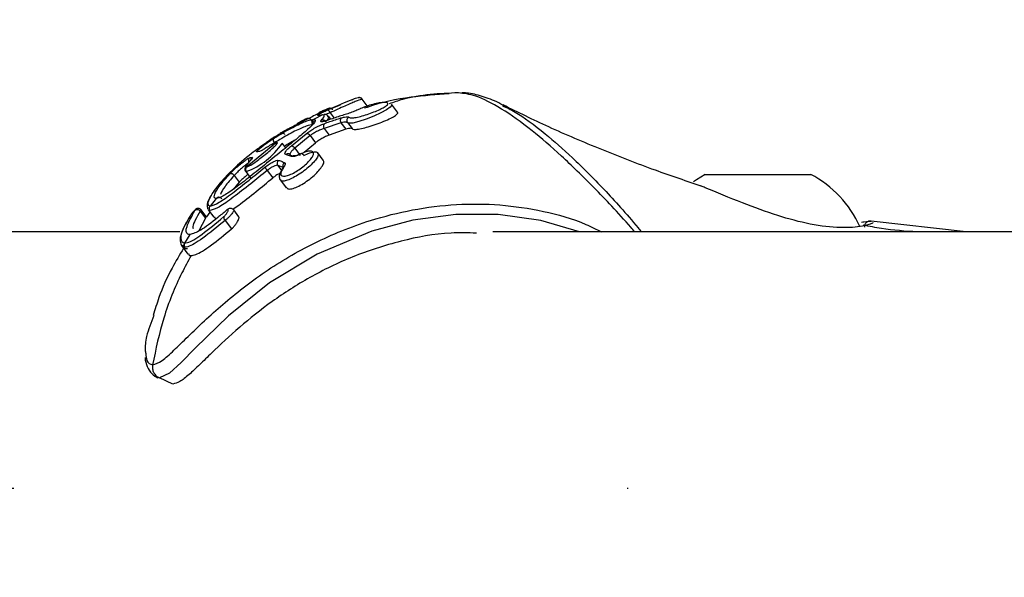
# Model space of a CAD drawing. Units: millimetres. Extents: x 930 to 23356, y 936 to 15394.
# Drawn here: x 3042 to 3123, y 12394 to 12440 of the extents above; entities that cross this region are included whole.
import ezdxf

# ---------------------------------------------------------------- set-up
doc = ezdxf.new("R2010")
doc.units = ezdxf.units.MM
doc.linetypes.add('ACAD_ISO03W100', pattern=[30, 12, -18])
doc.linetypes.add('ČERCHOVANÁ', pattern=[25.4, 12.7, -6.35, 0, -6.35])
for name, color, linetype in [('HERNI_PRVEK', 4, 'Continuous'), ('OSA', 7, 'ČERCHOVANÁ'), ('PADOVA_ZONA', 1, 'ACAD_ISO03W100'), ('ZALOZENI', 6, 'Continuous')]:
    doc.layers.add(name, color=color, linetype=linetype)
doc.layers.add('KOTY', color=7, linetype='Continuous', lineweight=13)
doc.styles.add('arial', font='arial.ttf')
doc.dimstyles.new('KOTY_50', dxfattribs={"dimtxt": 125, "dimasz": 50, "dimexe": 50, "dimexo": 50, "dimgap": 30, "dimtad": 1, "dimdec": 0, "dimrnd": 10, "dimdsep": 46, "dimtxsty": 'arial', "dimblk": 'ARCHTICK', "dimcen": -1.5, "dimclrt": 2, "dimadec": 0, "dimazin": 0, "dimtfac": 0.63, "dimtdec": 0, "dimtix": 1, "dimtmove": 2, "dimatfit": 3, "dimldrblk": 'KOTA', "dimfxl": 400, "dimfxlon": 1, "dimtfill": 1, "dimtolj": 1, "dimtzin": 0, "dimarcsym": 0})

# ---------------------------------------------------------------- blocks, each defined once
blk = doc.blocks.new('_ArchTick')
at = {"color": 0, "linetype": 'ByBlock', "const_width": 0.15}
blk.add_lwpolyline([(-0.5, -0.5), (0.5, 0.5)], dxfattribs=at)
blk = doc.blocks.new('*D24')
at = {"layer": 'Defpoints', "color": 0, "transparency": 16777216}
for p in [(2961.459, 12400.907), (2956.21, 12394.668), (4154.953, 11396.95)]:
    blk.add_point(p, dxfattribs=at)
at = {"layer": 'KOTY', "color": 0, "lineweight": -2, "transparency": 16777216}
for p, q in [((2956.21, 12394.668), (2924.024, 12356.405)), ((4149.705, 11390.71), (2956.21, 12394.668)), ((4149.705, 11390.71), (4117.518, 11352.447))]:
    blk.add_line(p, q, dxfattribs=at)
at = {"layer": 'KOTY', "color": 0, "lineweight": -2, "transparency": 16777216, "xscale": 50, "yscale": 50, "zscale": 50}
for p, rotation in [((2956.21, 12394.668), 139.9297224568718), ((4149.705, 11390.71), 319.9297224568718)]:
    blk.add_blockref('_ArchTick', p, dxfattribs=dict(at, rotation=rotation))
at = {"layer": 'KOTY', "color": 2, "transparency": 16777216, "insert": (3613.353, 11964.486), "char_height": 125, "attachment_point": 5, "rotation": 319.92972, "style": 'arial', "bg_fill": 3, "box_fill_scale": 1.1, "bg_fill_color": 256, "bg_fill_true_color": 13158600, "bg_fill_transparency": 0}
blk.add_mtext('\\A1;1560', dxfattribs=at)
blk = doc.blocks.new('KOTA')
for p, q in [((-75, -75), (75, 75)), ((0, 75), (0, -75)), ((-75, 0), (75, 0))]:
    blk.add_line(p, q)
blk = doc.blocks.new('*D25')
at = {"layer": 'Defpoints', "color": 0, "transparency": 16777216}
for p in [(2961.459, 12870.555), (2961.459, 12400.903), (4157.704, 12400.903)]:
    blk.add_point(p, dxfattribs=at)
at = {"layer": 'KOTY', "color": 0, "lineweight": -2, "transparency": 16777216}
for p, q in [((2961.459, 12470.555), (2961.459, 12920.555)), ((4157.704, 12470.555), (4157.704, 12920.555)), ((4157.704, 12870.555), (2961.459, 12870.555))]:
    blk.add_line(p, q, dxfattribs=at)
at = {"layer": 'KOTY', "color": 0, "lineweight": -2, "transparency": 16777216, "xscale": 50, "yscale": 50, "zscale": 50, "rotation": 180}
blk.add_blockref('_ArchTick', (2961.459, 12870.555), dxfattribs=at)
at = {"layer": 'KOTY', "color": 0, "lineweight": -2, "transparency": 16777216, "xscale": 50, "yscale": 50, "zscale": 50}
blk.add_blockref('_ArchTick', (4157.704, 12870.555), dxfattribs=at)
at = {"layer": 'KOTY', "color": 2, "transparency": 16777216, "insert": (3755.384, 12964.376), "char_height": 125, "attachment_point": 5, "style": 'arial', "bg_fill": 3, "box_fill_scale": 1.1, "bg_fill_color": 256, "bg_fill_true_color": 13158600, "bg_fill_transparency": 0}
blk.add_mtext('\\A1;1200', dxfattribs=at)
blk = doc.blocks.new('*D28')
at = {"layer": 'Defpoints', "color": 0, "transparency": 16777216}
for p in [(4157.704, 12400.903), (4157.704, 12400.903), (2461.459, 11394.086)]:
    blk.add_point(p, dxfattribs=at)
at = {"layer": 'KOTY', "color": 0, "lineweight": -2, "transparency": 16777216}
for p, q in [((4157.704, 12400.903), (4132.183, 12443.9)), ((2461.459, 11394.086), (4157.704, 12400.903)), ((2461.459, 11394.086), (2435.938, 11437.082))]:
    blk.add_line(p, q, dxfattribs=at)
at = {"layer": 'KOTY', "color": 0, "lineweight": -2, "transparency": 16777216, "xscale": 50, "yscale": 50, "zscale": 50}
for p, rotation in [((4157.704, 12400.903), 30.6915348273162), ((2461.459, 11394.086), 210.6915348273162)]:
    blk.add_blockref('_ArchTick', p, dxfattribs=dict(at, rotation=rotation))
at = {"layer": 'KOTY', "color": 2, "transparency": 16777216, "insert": (3261.693, 11978.174), "char_height": 125, "attachment_point": 5, "rotation": 30.69153, "style": 'arial', "bg_fill": 3, "box_fill_scale": 1.1, "bg_fill_color": 256, "bg_fill_true_color": 13158600, "bg_fill_transparency": 0}
blk.add_mtext('\\A1;1970', dxfattribs=at)
blk = doc.blocks.new('*D31')
at = {"layer": 'Defpoints', "color": 0, "transparency": 16777216}
for p in [(4066.459, 13592.902), (4066.459, 13592.902), (2961.459, 12400.907)]:
    blk.add_point(p, dxfattribs=at)
at = {"layer": 'KOTY', "color": 0, "lineweight": -2, "transparency": 16777216}
for p, q in [((4066.459, 13592.902), (4029.791, 13626.894)), ((2961.459, 12400.907), (4066.459, 13592.902)), ((2961.459, 12400.907), (2998.127, 12366.915))]:
    blk.add_line(p, q, dxfattribs=at)
at = {"layer": 'KOTY', "color": 0, "lineweight": -2, "transparency": 16777216, "xscale": 50, "yscale": 50, "zscale": 50}
for p, rotation in [((4066.459, 13592.902), 47.16894918949817), ((2961.459, 12400.907), 227.1689491894982)]:
    blk.add_blockref('_ArchTick', p, dxfattribs=dict(at, rotation=rotation))
at = {"layer": 'KOTY', "color": 2, "transparency": 16777216, "insert": (3619.681, 13265.538), "char_height": 125, "attachment_point": 5, "rotation": 47.16895, "style": 'arial', "bg_fill": 3, "box_fill_scale": 1.1, "bg_fill_color": 256, "bg_fill_true_color": 13158600, "bg_fill_transparency": 0}
blk.add_mtext('\\A1;1630', dxfattribs=at)
blk = doc.blocks.new('*D34')
at = {"layer": 'Defpoints', "color": 0, "linetype": 'ACAD_ISO03W100', "ltscale": 3, "transparency": 16777216}
for p in [(8089.659, 15092.902), (8089.659, 15092.902), (961.459, 9254.8)]:
    blk.add_point(p, dxfattribs=at)
at = {"layer": 'KOTY', "color": 0, "linetype": 'ACAD_ISO03W100', "lineweight": -2, "ltscale": 3, "transparency": 16777216}
for p, q in [((8089.659, 15092.902), (8057.978, 15131.584)), ((8089.659, 15092.902), (7909.673, 14945.491)), ((961.459, 9254.8), (7574.788, 14671.215)), ((961.459, 9254.8), (929.778, 9293.482))]:
    blk.add_line(p, q, dxfattribs=at)
at = {"layer": 'KOTY', "color": 0, "linetype": 'ACAD_ISO03W100', "lineweight": -2, "ltscale": 3, "transparency": 16777216, "xscale": 50, "yscale": 50, "zscale": 50}
for p, rotation in [((8089.659, 15092.902), 39.317988106823), ((961.459, 9254.8), 219.317988106823)]:
    blk.add_blockref('_ArchTick', p, dxfattribs=dict(at, rotation=rotation))
at = {"layer": 'KOTY', "color": 2, "linetype": 'ACAD_ISO03W100', "ltscale": 3, "transparency": 16777216, "insert": (7752.868, 14795.365), "char_height": 125, "attachment_point": 5, "rotation": 39.31799, "style": 'arial', "bg_fill": 3, "box_fill_scale": 1.1, "bg_fill_color": 256, "bg_fill_true_color": 13158600, "bg_fill_transparency": 0}
blk.add_mtext('\\A1;9210', dxfattribs=at)
blk = doc.blocks.new('*D36')
at = {"layer": 'Defpoints', "color": 0, "transparency": 16777216}
for p in [(4157.608, 12400.903), (4157.638, 12400.873), (961.459, 9254.8)]:
    blk.add_point(p, dxfattribs=at)
at = {"layer": 'KOTY', "color": 0, "lineweight": -2, "transparency": 16777216}
for p, q in [((961.488, 9254.77), (4157.638, 12400.873)), ((4157.638, 12400.873), (4192.713, 12365.24)), ((961.488, 9254.77), (996.564, 9219.137))]:
    blk.add_line(p, q, dxfattribs=at)
at = {"layer": 'KOTY', "color": 0, "lineweight": -2, "transparency": 16777216, "xscale": 50, "yscale": 50, "zscale": 50}
for p, rotation in [((4157.638, 12400.873), 44.54789447896218), ((961.488, 9254.77), 224.5478944789621)]:
    blk.add_blockref('_ArchTick', p, dxfattribs=dict(at, rotation=rotation))
at = {"layer": 'KOTY', "color": 2, "transparency": 16777216, "insert": (1888.95, 10331.062), "char_height": 125, "attachment_point": 5, "rotation": 44.54789, "style": 'arial', "bg_fill": 3, "box_fill_scale": 1.1, "bg_fill_color": 256, "bg_fill_true_color": 13158600, "bg_fill_transparency": 0}
blk.add_mtext('\\A1;4480', dxfattribs=at)

msp = doc.modelspace()

# ---------------------------------------------------------------- dimensions: what is measured, and where the dimension line sits
at = {"layer": 'KOTY', "linetype": 'ACAD_ISO03W100', "ltscale": 3}
dim = msp.add_linear_dim(base=(8089.659, 15092.902), p1=(961.459, 9254.8), p2=(8089.659, 15092.902), angle=39.31799, dimstyle='KOTY_50', dxfattribs=at)
dim.commit()
dim.dimension.update_dxf_attribs({"geometry": '*D34', "text_midpoint": (7752.868, 14795.365), "dimtype": 161})

# ---------------------------------------------------------------- next in the draw order: linework, layer by layer
at = {"layer": 'HERNI_PRVEK'}
for p, q in [((3070.722, 12432.448), (3070.217, 12433.114)), ((3067.338, 12432.21), (3068.383, 12432.668)), ((3068.406, 12432.61), (3067.559, 12432.279)), ((3073.154, 12432.016), (3072.656, 12432.673)), ((3066.207, 12431.107), (3065.99, 12431.394)), ((3066.932, 12431.809), (3066.232, 12431.449)), ((3066.232, 12431.449), (3066.33, 12431.429)), ((3066.932, 12431.809), (3066.626, 12431.76)), ((3067.619, 12431.437), (3067.431, 12431.684)), ((3067.557, 12431.965), (3067.888, 12431.529)), ((3066.301, 12431.315), (3066.111, 12431.234)), ((3068.463, 12431.148), (3067.072, 12430.676)), ((3067.072, 12430.676), (3067.487, 12430.129)), ((3068.872, 12430.608), (3067.487, 12430.129)), ((3068.463, 12431.148), (3068.872, 12430.608)), ((3069.001, 12431.156), (3069.379, 12430.659)), ((3063.581, 12430.284), (3062.631, 12429.751)), ((3064.351, 12429.233), (3065.593, 12430.244)), ((3065.917, 12430.086), (3064.63, 12429.033)), ((3065.917, 12430.086), (3066.365, 12429.494)), ((3063.157, 12429.535), (3060.657, 12427.505)), ((3062.955, 12429.487), (3062.838, 12429.411)), ((3063.891, 12429.077), (3063.603, 12429.458)), ((3064.63, 12429.033), (3065.081, 12428.438)), ((3065.407, 12428.706), (3066.365, 12429.494)), ((3064.287, 12428.47), (3064.471, 12428.406)), ((3067, 12428.06), (3066.547, 12428.657)), ((3063.707, 12427.454), (3063.226, 12427.62)), ((3063.226, 12427.62), (3063.54, 12427.205)), ((3059.615, 12426.778), (3060.036, 12426.224)), ((3060.574, 12427.116), (3061.008, 12426.543)), ((3060.621, 12427.098), (3060.596, 12427.132)), ((3062.359, 12427.197), (3062.822, 12426.585)), ((3098.637, 12426.874), (3107.387, 12426.874)), ((3060.036, 12426.224), (3059.526, 12425.63)), ((3063.451, 12426.404), (3063.935, 12425.766)), ((3058.129, 12424.871), (3057.624, 12424.253)), ((3057.621, 12423.88), (3057.507, 12423.989)), ((3057.229, 12423.256), (3056.676, 12422.197)), ((3056.803, 12423.818), (3057.229, 12423.256)), ((3057.297, 12423.378), (3056.871, 12423.94)), ((3057.607, 12423.753), (3057.315, 12423.367)), ((3057.457, 12423.951), (3057.933, 12423.324)), ((3060.012, 12423.356), (3059.576, 12423.931)), ((3058.866, 12423.065), (3059.4, 12422.36)), ((3120.25, 12422.107), (3112.377, 12423.008)), ((3055.125, 12422.107), (2994.355, 12422.107)), ((3055.943, 12421.89), (3055.507, 12421.182)), ((3189.574, 12422.107), (3081.048, 12422.107)), ((3055.254, 12420.974), (3055.786, 12420.273)), ((3055.525, 12420.842), (3055.36, 12421.054)), ((3054.523, 12409.518), (3053.419, 12410.02))]:
    msp.add_line(p, q, dxfattribs=at)
at = {"layer": 'HERNI_PRVEK', "flags": 128}
for points in [[(3072.635, 12432.657), (3072.669, 12432.594), (3072.53, 12432.425), (3072.221, 12432.21), (3071.766, 12431.962), (3071.194, 12431.698), (3070.561, 12431.447), (3069.947, 12431.245), (3069.441, 12431.126), (3069.111, 12431.108), (3069.001, 12431.156), (3069.001, 12431.156)], [(3062.731, 12429.834), (3062.683, 12429.795), (3062.648, 12429.753)], [(3065.378, 12428.43), (3065.345, 12428.481), (3065.309, 12428.524), (3065.272, 12428.559), (3065.236, 12428.583), (3065.203, 12428.596), (3065.174, 12428.597), (3065.15, 12428.585), (3065.132, 12428.562)], [(3098.637, 12426.874), (3097.898, 12426.432), (3097.653, 12426.264)], [(3088.228, 12422.107), (3085.015, 12423.062), (3081.485, 12423.556), (3077.974, 12423.556), (3074.404, 12423.075), (3071.026, 12422.184), (3066.492, 12420.278), (3062.545, 12417.887), (3059.14, 12415.162), (3056.379, 12412.488), (3055.216, 12411.297), (3054.246, 12410.413), (3053.419, 12410.02), (3053.419, 12410.02), (3053.419, 12410.02)], [(3058.986, 12423.918), (3058.976, 12423.908), (3058.955, 12423.873)]]:
    msp.add_lwpolyline(points, dxfattribs=at)
at = {"layer": 'HERNI_PRVEK'}
for centre, radius, start, end in [((3067.223, 12431.888), 0.342, 13.00941, 70.39223), ((3066.948, 12431.063), 0.305, 34.87206, 111.94103), ((3068.771, 12431.348), 0.367, 147.15617, 212.9919), ((3069.242, 12431.333), 0.299, 112.95715, 216.26704), ((3067.361, 12430.883), 0.356, 148.45901, 215.62864), ((3063.255, 12429.782), 0.42, 175.08709, 224.55796), ((3065.64, 12429.93), 0.317, 29.30973, 98.50182), ((3058.374, 12432.978), 6.294, 290.90898, 325.81486), ((3064.276, 12428.835), 0.406, 29.21696, 79.33733), ((3061.09, 12428.02), 0.301, 130.15446, 203.19746), ((3061.294, 12428.053), 0.3, 130.04451, 176.14606), ((3064.061, 12428.3), 0.284, 72.46303, 128.56351), ((3064.06, 12428.306), 0.28, 35.95201, 71.99096), ((3064.545, 12428.135), 0.283, 72.67282, 128.62856), ((3063.675, 12428.357), 1.755, 210.58571, 221.399), ((3063.477, 12427.798), 0.308, 129.71193, 215.40634), ((3063.96, 12427.63), 0.309, 129.49898, 214.80622), ((3059.347, 12426.616), 0.313, 31.11413, 107.58328), ((3103.012, 12418.706), 9.266, 24.52587, 61.82415), ((3056.556, 12423.637), 0.307, 36.17331, 129.6483), ((3059.097, 12423.318), 0.343, 170.51097, 227.62915)]:
    msp.add_arc(centre, radius, start, end, dxfattribs=at)
for points, knots in [([(3070.181, 12433.087), (3070.176, 12433.091), (3070.165, 12433.103), (3069.676, 12432.918), (3068.809, 12432.554), (3067.984, 12432.166), (3067.557, 12431.965)], [0, 0, 0, 0, 0.170193, 0.431378, 0.705427, 1, 1, 1, 1]), ([(3068.383, 12432.668), (3068.422, 12432.685), (3068.822, 12432.861), (3069.211, 12433.006), (3069.402, 12433.068), (3069.437, 12433.079)], [0, 0, 0, 0, 0.080909, 0.830215, 1, 1, 1, 1]), ([(3070.213, 12433.11), (3070.205, 12433.123), (3070.179, 12433.162), (3070.114, 12433.198), (3070.044, 12433.222), (3069.985, 12433.228), (3069.927, 12433.226), (3069.83, 12433.208), (3069.715, 12433.179), (3069.509, 12433.105), (3069.437, 12433.079)], [0, 0, 0, 0, 0.02441, 0.075905, 0.123091, 0.171227, 0.23558, 0.365347, 0.779767, 1, 1, 1, 1]), ([(3077.415, 12433.532), (3076.369, 12433.463), (3074.1, 12433.315), (3071.74, 12432.833), (3070.478, 12432.369), (3070.403, 12432.342)], [0, 0, 0, 0, 0.445595, 0.967335, 1, 1, 1, 1]), ([(3078.193, 12433.624), (3076.627, 12433.556), (3074.667, 12433.471), (3072.819, 12432.842), (3072.447, 12432.715)], [0, 0, 0, 0, 0.798442, 1, 1, 1, 1]), ([(3092.805, 12422.107), (3092.693, 12422.238), (3091.508, 12423.62), (3089.387, 12425.843), (3086.653, 12428.505), (3084.067, 12430.718), (3081.673, 12432.415), (3079.624, 12433.455), (3078.647, 12433.571), (3078.193, 12433.624)], [0, 0, 0, 0, 0.015616, 0.165426, 0.312659, 0.464132, 0.647959, 0.836016, 1, 1, 1, 1]), ([(3082.215, 12432.413), (3081.989, 12432.543), (3081.295, 12432.942), (3080.158, 12433.346), (3079.168, 12433.618), (3078.596, 12433.614), (3078.462, 12433.613)], [0, 0, 0, 0, 0.175821, 0.540915, 0.892281, 1, 1, 1, 1]), ([(3067.536, 12432.334), (3067.361, 12432.256), (3066.912, 12432.057), (3066.078, 12431.654), (3065.164, 12431.191), (3064.37, 12430.772), (3063.796, 12430.465), (3063.621, 12430.372), (3063.407, 12430.259), (3063.375, 12430.245), (3063.467, 12430.301), (3063.756, 12430.452), (3063.869, 12430.511)], [0, 0, 0, 0, 0.080508, 0.207044, 0.331125, 0.454591, 0.578712, 0.664381, 0.683749, 0.785838, 0.915797, 1, 1, 1, 1]), ([(3066.626, 12431.76), (3066.596, 12431.754), (3066.522, 12431.738), (3066.526, 12431.772), (3066.671, 12431.873), (3066.948, 12432.025), (3067.208, 12432.148), (3067.338, 12432.21)], [0, 0, 0, 0, 0.1368719, 0.3457543, 0.5606491, 0.7802159, 1, 1, 1, 1]), ([(3067.21, 12432.231), (3067.156, 12432.208), (3066.985, 12432.135), (3066.816, 12432.059), (3066.701, 12432.007)], [0, 0, 0, 0, 0.318469, 1, 1, 1, 1]), ([(3067.773, 12432.224), (3067.768, 12432.232), (3067.749, 12432.266), (3067.693, 12432.304), (3067.624, 12432.335), (3067.561, 12432.345), (3067.509, 12432.344), (3067.471, 12432.338), (3067.445, 12432.33), (3067.434, 12432.326), (3067.428, 12432.324), (3067.424, 12432.322), (3067.413, 12432.318), (3067.384, 12432.306), (3067.3, 12432.27), (3067.174, 12432.215), (3067.028, 12432.151), (3066.936, 12432.111), (3066.891, 12432.091)], [0, 0, 0, 0, 0.023333, 0.100136, 0.163742, 0.217481, 0.261657, 0.29573, 0.318192, 0.327596, 0.334427, 0.344269, 0.365509, 0.47065, 0.600172, 0.735136, 0.871073, 1, 1, 1, 1]), ([(3066.891, 12432.091), (3066.897, 12432.094), (3066.939, 12432.112), (3067.036, 12432.155), (3067.165, 12432.211), (3067.278, 12432.26), (3067.354, 12432.293), (3067.375, 12432.302), (3067.382, 12432.305)], [0, 0, 0, 0, 0.033797, 0.253661, 0.47678, 0.697323, 0.910894, 1, 1, 1, 1]), ([(3070.005, 12432.282), (3069.9, 12432.236), (3069.655, 12432.129), (3069.232, 12431.965), (3068.957, 12431.876), (3068.82, 12431.832)], [0, 0, 0, 0, 0.268891, 0.634595, 1, 1, 1, 1]), ([(3069.126, 12431.608), (3069.152, 12431.59), (3069.218, 12431.545), (3069.497, 12431.551), (3069.946, 12431.635), (3070.491, 12431.788), (3071.053, 12431.982), (3071.567, 12432.192), (3071.977, 12432.393), (3072.255, 12432.571), (3072.381, 12432.716), (3072.327, 12432.814), (3072.076, 12432.846), (3071.651, 12432.802), (3071.116, 12432.683), (3070.571, 12432.513), (3070.202, 12432.369), (3070.031, 12432.293), (3070.005, 12432.282)], [0, 0, 0, 0, 0.047087, 0.115668, 0.186567, 0.258131, 0.32823, 0.39527, 0.46043, 0.520482, 0.582149, 0.646596, 0.715235, 0.786996, 0.859066, 0.929415, 0.989161, 1, 1, 1, 1]), ([(3081.854, 12432.564), (3082.186, 12432.407), (3083.167, 12431.944), (3085.13, 12430.476), (3087.613, 12428.32), (3090.196, 12425.726), (3092.17, 12423.55), (3093.252, 12422.222), (3093.346, 12422.107)], [0, 0, 0, 0, 0.129335, 0.38241, 0.580006, 0.782222, 0.981142, 1, 1, 1, 1]), ([(3098.471, 12425.848), (3097.145, 12426.294), (3094.319, 12427.246), (3089.983, 12428.935), (3085.686, 12430.745), (3083.122, 12432.013), (3081.884, 12432.625)], [0, 0, 0, 0, 0.226729, 0.483388, 0.750329, 1, 1, 1, 1]), ([(3066.314, 12431.366), (3066.32, 12431.312), (3066.334, 12431.188), (3065.76, 12430.632), (3064.79, 12429.806), (3063.522, 12428.773), (3062.124, 12427.643), (3060.749, 12426.541), (3059.551, 12425.628), (3058.608, 12424.994), (3058.288, 12424.912), (3058.129, 12424.871)], [0, 0, 0, 0, 0.0877039, 0.2021618, 0.3161987, 0.4302753, 0.5451026, 0.6603819, 0.7749343, 0.8883004, 1, 1, 1, 1]), ([(3062.836, 12429.818), (3062.993, 12429.917), (3063.624, 12430.316), (3064.659, 12430.884), (3065.726, 12431.36), (3066.064, 12431.419), (3066.232, 12431.449)], [0, 0, 0, 0, 0.099926, 0.403228, 0.704235, 1, 1, 1, 1]), ([(3065.51, 12431.364), (3065.276, 12431.245), (3064.761, 12430.981), (3064.109, 12430.633), (3063.638, 12430.381), (3063.464, 12430.29), (3063.433, 12430.275), (3063.44, 12430.278), (3063.453, 12430.284), (3063.476, 12430.291), (3063.518, 12430.301), (3063.588, 12430.304), (3063.676, 12430.28), (3063.75, 12430.237), (3063.78, 12430.194), (3063.79, 12430.179)], [0, 0, 0, 0, 0.184652, 0.407851, 0.629453, 0.825386, 0.878798, 0.897873, 0.908932, 0.916678, 0.925724, 0.942952, 0.964459, 0.987571, 1, 1, 1, 1]), ([(3065.345, 12431.349), (3065.314, 12431.334), (3065.237, 12431.295), (3065.112, 12431.229), (3064.996, 12431.167), (3064.928, 12431.13), (3064.901, 12431.114), (3064.878, 12431.099), (3064.85, 12431.078), (3064.813, 12431.044), (3064.797, 12431.009), (3064.789, 12430.993)], [0, 0, 0, 0, 0.128396, 0.317384, 0.500493, 0.683721, 0.790661, 0.825384, 0.861445, 0.935176, 1, 1, 1, 1]), ([(3065.985, 12431.391), (3065.973, 12431.408), (3065.945, 12431.449), (3065.879, 12431.487), (3065.808, 12431.509), (3065.746, 12431.514), (3065.697, 12431.508), (3065.664, 12431.5), (3065.643, 12431.493), (3065.625, 12431.486), (3065.591, 12431.471), (3065.522, 12431.438), (3065.423, 12431.389), (3065.361, 12431.358), (3065.345, 12431.349)], [0, 0, 0, 0, 0.070642, 0.16987, 0.252908, 0.323083, 0.380428, 0.421936, 0.450556, 0.483755, 0.552318, 0.759454, 0.936496, 1, 1, 1, 1]), ([(3066.738, 12432.024), (3066.734, 12432.022), (3066.698, 12432.006), (3066.687, 12432.001), (3066.678, 12431.997), (3066.672, 12431.994), (3066.662, 12431.989), (3066.623, 12431.967), (3066.573, 12431.922), (3066.528, 12431.856), (3066.52, 12431.812), (3066.517, 12431.793)], [0, 0, 0, 0, 0.044563, 0.377368, 0.428014, 0.441304, 0.45716, 0.503677, 0.718735, 0.882626, 1, 1, 1, 1]), ([(3066.687, 12431.783), (3066.677, 12431.781), (3066.66, 12431.776), (3066.665, 12431.777), (3066.667, 12431.777)], [0, 0, 0, 0, 0.561183, 1, 1, 1, 1]), ([(3066.701, 12432.007), (3066.691, 12432.003), (3066.672, 12431.994), (3066.689, 12432.001), (3066.73, 12432.02), (3066.793, 12432.048), (3066.86, 12432.077), (3066.891, 12432.091)], [0, 0, 0, 0, 0.215144, 0.441476, 0.573325, 0.801124, 1, 1, 1, 1]), ([(3066.738, 12432.024), (3066.723, 12432.017), (3066.706, 12432.01), (3066.701, 12432.007), (3066.701, 12432.007)], [0, 0, 0, 0, 0.926041, 1, 1, 1, 1]), ([(3067.407, 12431.365), (3067.291, 12431.325), (3067.064, 12431.248), (3066.852, 12431.212), (3066.756, 12431.239), (3066.808, 12431.31), (3066.834, 12431.346)], [0, 0, 0, 0, 0.258984, 0.506434, 0.753136, 1, 1, 1, 1]), ([(3066.834, 12431.346), (3066.945, 12431.476), (3067.176, 12431.747), (3067.015, 12431.788), (3066.932, 12431.809)], [0, 0, 0, 0, 0.479014, 1, 1, 1, 1]), ([(3067.379, 12431.364), (3067.324, 12431.344), (3067.181, 12431.294), (3067.061, 12431.264), (3066.993, 12431.259), (3067, 12431.258), (3067.001, 12431.258)], [0, 0, 0, 0, 0.269443, 0.694067, 0.943305, 1, 1, 1, 1]), ([(3067.058, 12431.069), (3067.216, 12431.127), (3067.679, 12431.296), (3068.151, 12431.448), (3068.462, 12431.547)], [0, 0, 0, 0, 0.3410697, 1, 1, 1, 1]), ([(3067.401, 12431.668), (3067.365, 12431.716), (3067.27, 12431.844), (3067.142, 12431.847), (3067.067, 12431.838), (3067.059, 12431.837)], [0, 0, 0, 0, 0.348853, 0.93322, 1, 1, 1, 1]), ([(3067.557, 12431.965), (3067.447, 12431.923), (3067.304, 12431.868), (3067.211, 12431.826), (3067.189, 12431.816)], [0, 0, 0, 0, 0.7673, 1, 1, 1, 1]), ([(3067.378, 12431.649), (3067.41, 12431.636), (3067.511, 12431.594), (3067.324, 12431.381), (3067.198, 12431.238)], [0, 0, 0, 0, 0.324868, 1, 1, 1, 1]), ([(3068.82, 12431.832), (3068.657, 12431.782), (3068.181, 12431.637), (3067.715, 12431.473), (3067.407, 12431.365)], [0, 0, 0, 0, 0.340557, 1, 1, 1, 1]), ([(3068.462, 12431.547), (3068.561, 12431.575), (3068.776, 12431.636), (3069.024, 12431.664), (3069.092, 12431.627), (3069.126, 12431.608)], [0, 0, 0, 0, 0.297331, 0.648651, 1, 1, 1, 1]), ([(3069.379, 12430.659), (3069.427, 12430.632), (3069.522, 12430.579), (3069.903, 12430.611), (3070.417, 12430.722), (3071.041, 12430.907), (3071.708, 12431.144), (3072.332, 12431.401), (3072.832, 12431.649), (3073.116, 12431.849), (3073.21, 12431.97), (3073.152, 12432.001), (3073.141, 12432.006)], [0, 0, 0, 0, 0.1043811, 0.2086594, 0.3155765, 0.4263849, 0.5403578, 0.6554893, 0.7685624, 0.8764226, 0.978335, 1, 1, 1, 1]), ([(3066.136, 12430.999), (3065.975, 12430.971), (3065.657, 12430.916), (3064.655, 12430.474), (3063.693, 12429.951), (3063.102, 12429.579), (3062.955, 12429.487)], [0, 0, 0, 0, 0.301521, 0.597575, 0.900382, 1, 1, 1, 1]), ([(3065.593, 12430.244), (3065.682, 12430.313), (3065.87, 12430.46), (3066.251, 12430.693), (3066.671, 12430.913), (3066.929, 12431.017), (3067.058, 12431.069)], [0, 0, 0, 0, 0.2287983, 0.4849753, 0.742687, 1, 1, 1, 1]), ([(3067.072, 12430.676), (3066.97, 12430.641), (3066.765, 12430.571), (3066.433, 12430.415), (3066.133, 12430.246), (3065.986, 12430.137), (3065.917, 12430.086)], [0, 0, 0, 0, 0.258439, 0.516498, 0.772139, 1, 1, 1, 1]), ([(3069.001, 12431.156), (3068.973, 12431.173), (3068.916, 12431.208), (3068.715, 12431.201), (3068.542, 12431.165), (3068.463, 12431.148)], [0, 0, 0, 0, 0.349938, 0.70157, 1, 1, 1, 1]), ([(3069.379, 12430.659), (3069.353, 12430.672), (3069.301, 12430.7), (3069.112, 12430.678), (3068.948, 12430.63), (3068.872, 12430.608)], [0, 0, 0, 0, 0.35174, 0.703221, 1, 1, 1, 1]), ([(3061.498, 12428.739), (3061.483, 12428.743), (3061.452, 12428.75), (3061.564, 12428.874), (3061.782, 12429.065), (3062.092, 12429.306), (3062.46, 12429.571), (3062.711, 12429.736), (3062.836, 12429.818)], [0, 0, 0, 0, 0.166834, 0.333072, 0.499681, 0.666522, 0.833313, 1, 1, 1, 1]), ([(3062.731, 12429.834), (3062.726, 12429.829), (3062.713, 12429.817), (3062.571, 12429.714), (3062.32, 12429.533), (3061.992, 12429.296), (3061.749, 12429.117), (3061.627, 12429.028)], [0, 0, 0, 0, 0.15643, 0.368913, 0.579787, 0.789822, 1, 1, 1, 1]), ([(3062.699, 12429.809), (3062.699, 12429.809), (3062.701, 12429.811), (3062.688, 12429.8), (3062.657, 12429.778), (3062.637, 12429.763)], [0, 0, 0, 0, 0.013689, 0.34989, 1, 1, 1, 1]), ([(3063.568, 12430.3), (3063.398, 12430.209), (3063.023, 12430.01), (3062.818, 12429.894), (3062.742, 12429.842), (3062.721, 12429.83), (3062.702, 12429.813), (3062.699, 12429.81)], [0, 0, 0, 0, 0.362103, 0.797016, 0.941842, 0.988349, 1, 1, 1, 1]), ([(3064.689, 12429.73), (3064.652, 12429.712), (3064.4, 12429.589), (3064.074, 12429.381), (3063.796, 12429.203)], [0, 0, 0, 0, 0.145681, 1, 1, 1, 1]), ([(3067.487, 12430.129), (3067.388, 12430.089), (3067.191, 12430.009), (3066.869, 12429.839), (3066.578, 12429.659), (3066.433, 12429.547), (3066.365, 12429.494)], [0, 0, 0, 0, 0.2573403, 0.5147231, 0.77067, 1, 1, 1, 1]), ([(3061.627, 12429.028), (3061.437, 12428.885), (3060.707, 12428.335), (3059.938, 12427.71), (3059.164, 12426.89), (3058.284, 12426.025), (3057.605, 12425.022), (3057.348, 12424.367), (3057.537, 12424.289), (3057.625, 12424.253)], [0, 0, 0, 0, 0.068007, 0.261129, 0.266185, 0.455044, 0.647236, 0.837164, 1, 1, 1, 1]), ([(3060.657, 12427.505), (3060.67, 12427.507), (3060.726, 12427.512), (3060.902, 12427.591), (3061.234, 12427.798), (3061.643, 12428.089), (3062.082, 12428.427), (3062.503, 12428.772), (3062.86, 12429.087), (3063.107, 12429.335), (3063.228, 12429.503), (3063.181, 12429.524), (3063.157, 12429.535)], [0, 0, 0, 0, 0.0336904, 0.1407557, 0.2480624, 0.3555488, 0.463162, 0.5708515, 0.6784891, 0.7859007, 0.8930337, 1, 1, 1, 1]), ([(3062.352, 12429.129), (3062.263, 12429.073), (3062.065, 12428.946), (3061.825, 12428.81), (3061.744, 12428.785), (3061.704, 12428.772)], [0, 0, 0, 0, 0.28823, 0.64435, 1, 1, 1, 1]), ([(3063.157, 12429.535), (3063.117, 12429.527), (3063.028, 12429.511), (3062.75, 12429.378), (3062.485, 12429.212), (3062.352, 12429.129)], [0, 0, 0, 0, 0.287056, 0.643123, 1, 1, 1, 1]), ([(3063.884, 12428.523), (3063.855, 12428.543), (3063.797, 12428.585), (3063.868, 12428.752), (3064.048, 12428.974), (3064.25, 12429.147), (3064.351, 12429.233)], [0, 0, 0, 0, 0.247817, 0.498626, 0.749075, 1, 1, 1, 1]), ([(3064.63, 12429.033), (3064.552, 12428.966), (3064.397, 12428.834), (3064.265, 12428.661), (3064.216, 12428.545), (3064.249, 12428.515), (3064.26, 12428.505)], [0, 0, 0, 0, 0.28587, 0.571897, 0.85923, 1, 1, 1, 1]), ([(3059.252, 12426.915), (3059.346, 12427.011), (3059.534, 12427.201), (3059.88, 12427.514), (3060.225, 12427.803), (3060.534, 12428.039), (3060.78, 12428.205), (3060.857, 12428.235), (3060.895, 12428.25)], [0, 0, 0, 0, 0.167485, 0.334793, 0.501816, 0.668312, 0.834267, 1, 1, 1, 1]), ([(3061.039, 12428.128), (3061.04, 12428.128), (3061.04, 12428.13), (3061.012, 12428.088), (3060.954, 12428.017), (3060.881, 12427.941), (3060.854, 12427.913)], [0, 0, 0, 0, 0.09306, 0.350461, 0.759974, 1, 1, 1, 1]), ([(3061.101, 12428.283), (3061.117, 12428.28), (3061.151, 12428.271), (3061.086, 12428.16), (3060.956, 12428.016), (3060.891, 12427.944)], [0, 0, 0, 0, 0.288863, 0.644059, 1, 1, 1, 1]), ([(3060.895, 12428.25), (3060.932, 12428.257), (3060.999, 12428.27), (3061.069, 12428.279), (3061.101, 12428.283)], [0, 0, 0, 0, 0.54019, 1, 1, 1, 1]), ([(3061.704, 12428.772), (3061.666, 12428.767), (3061.596, 12428.758), (3061.529, 12428.745), (3061.498, 12428.739)], [0, 0, 0, 0, 0.540169, 1, 1, 1, 1]), ([(3063.667, 12427.381), (3063.608, 12427.287), (3063.48, 12427.085), (3063.454, 12426.856), (3063.573, 12426.722), (3063.833, 12426.711), (3064.199, 12426.82), (3064.634, 12427.034), (3065.09, 12427.328), (3065.522, 12427.669), (3065.881, 12428.02), (3066.125, 12428.345), (3066.219, 12428.605), (3066.148, 12428.77), (3065.923, 12428.82), (3065.576, 12428.759), (3065.28, 12428.628), (3065.132, 12428.562)], [0, 0, 0, 0, 0.05887, 0.127559, 0.195677, 0.262821, 0.329061, 0.394754, 0.460765, 0.526271, 0.592883, 0.660393, 0.728704, 0.797301, 0.865385, 0.932619, 1, 1, 1, 1]), ([(3066.529, 12428.643), (3066.555, 12428.606), (3066.615, 12428.518), (3066.49, 12428.24), (3066.203, 12427.871), (3065.776, 12427.461), (3065.27, 12427.062), (3064.738, 12426.715), (3064.234, 12426.456), (3063.819, 12426.321), (3063.546, 12426.304), (3063.493, 12426.389), (3063.473, 12426.42)], [0, 0, 0, 0, 0.079614, 0.189337, 0.297753, 0.404694, 0.510523, 0.615849, 0.721373, 0.827785, 0.935612, 1, 1, 1, 1]), ([(3064.368, 12428.356), (3064.311, 12428.377), (3064.145, 12428.439), (3063.987, 12428.49), (3063.884, 12428.523)], [0, 0, 0, 0, 0.3460238, 1, 1, 1, 1]), ([(3065.132, 12428.562), (3065.037, 12428.518), (3064.821, 12428.417), (3064.538, 12428.333), (3064.425, 12428.348), (3064.368, 12428.356)], [0, 0, 0, 0, 0.2805, 0.640483, 1, 1, 1, 1]), ([(3065.085, 12428.562), (3065.026, 12428.533), (3064.875, 12428.46), (3064.711, 12428.417), (3064.621, 12428.4), (3064.612, 12428.416), (3064.642, 12428.398), (3064.647, 12428.395)], [0, 0, 0, 0, 0.20684, 0.528966, 0.768803, 0.954176, 1, 1, 1, 1]), ([(3065.085, 12428.562), (3065.026, 12428.533), (3064.875, 12428.46), (3064.711, 12428.417), (3064.621, 12428.4), (3064.612, 12428.416), (3064.642, 12428.398), (3064.647, 12428.395)], [0, 0, 0, 0, 0.20684, 0.528966, 0.768803, 0.954176, 1, 1, 1, 1]), ([(3065.378, 12428.43), (3065.55, 12428.511), (3065.893, 12428.673), (3066.279, 12428.752), (3066.502, 12428.741), (3066.524, 12428.661), (3066.529, 12428.643)], [0, 0, 0, 0, 0.303865, 0.607058, 0.914165, 1, 1, 1, 1]), ([(3059.535, 12427.276), (3059.461, 12427.208), (3059.065, 12426.849), (3058.498, 12426.218), (3057.879, 12425.449), (3057.504, 12424.794), (3057.307, 12424.377), (3057.411, 12424.098), (3057.447, 12424.004)], [0, 0, 0, 0, 0.047429, 0.253801, 0.462204, 0.671326, 0.888908, 1, 1, 1, 1]), ([(3057.624, 12424.253), (3057.837, 12424.314), (3058.242, 12424.432), (3059.419, 12425.27), (3060.749, 12426.316), (3061.718, 12427.102), (3062.164, 12427.464)], [0, 0, 0, 0, 0.279002, 0.532533, 0.784866, 1, 1, 1, 1]), ([(3060.852, 12427.834), (3060.823, 12427.821), (3060.766, 12427.796), (3060.581, 12427.663), (3060.348, 12427.477), (3060.088, 12427.249), (3059.827, 12427.003), (3059.686, 12426.853), (3059.615, 12426.778)], [0, 0, 0, 0, 0.166252, 0.332566, 0.499133, 0.665943, 0.832878, 1, 1, 1, 1]), ([(3060.814, 12427.856), (3060.759, 12427.797), (3060.632, 12427.659), (3060.551, 12427.525), (3060.498, 12427.357), (3060.512, 12427.202), (3060.564, 12427.14), (3060.58, 12427.121)], [0, 0, 0, 0, 0.249731, 0.579854, 0.781582, 0.932566, 1, 1, 1, 1]), ([(3060.891, 12427.944), (3060.826, 12427.871), (3060.681, 12427.71), (3060.585, 12427.542), (3060.633, 12427.517), (3060.657, 12427.505)], [0, 0, 0, 0, 0.288918, 0.644735, 1, 1, 1, 1]), ([(3062.164, 12427.464), (3062.278, 12427.551), (3062.51, 12427.73), (3062.842, 12427.925), (3063.124, 12428.044), (3063.228, 12428.038), (3063.28, 12428.035)], [0, 0, 0, 0, 0.2409588, 0.4934553, 0.7468996, 1, 1, 1, 1]), ([(3063.226, 12427.62), (3063.184, 12427.625), (3063.1, 12427.635), (3062.879, 12427.549), (3062.622, 12427.403), (3062.445, 12427.264), (3062.359, 12427.197)], [0, 0, 0, 0, 0.2540996, 0.5078644, 0.7599052, 1, 1, 1, 1]), ([(3063.28, 12428.035), (3063.334, 12428.018), (3063.491, 12427.968), (3063.656, 12427.908), (3063.764, 12427.868)], [0, 0, 0, 0, 0.3460338, 1, 1, 1, 1]), ([(3063.711, 12427.523), (3063.712, 12427.525), (3063.713, 12427.531), (3063.683, 12427.452), (3063.633, 12427.371), (3063.588, 12427.313), (3063.586, 12427.309)], [0, 0, 0, 0, 0.182726, 0.530387, 0.974135, 1, 1, 1, 1]), ([(3063.764, 12427.868), (3063.792, 12427.849), (3063.854, 12427.805), (3063.832, 12427.641), (3063.722, 12427.467), (3063.667, 12427.381)], [0, 0, 0, 0, 0.280866, 0.640106, 1, 1, 1, 1]), ([(3063.953, 12425.78), (3063.986, 12425.74), (3064.064, 12425.644), (3064.381, 12425.665), (3064.83, 12425.822), (3065.352, 12426.109), (3065.88, 12426.481), (3066.362, 12426.896), (3066.749, 12427.309), (3066.99, 12427.673), (3067.076, 12427.934), (3067.006, 12428.014), (3066.979, 12428.044)], [0, 0, 0, 0, 0.078769, 0.189485, 0.298678, 0.405852, 0.51154, 0.616668, 0.722056, 0.828281, 0.935721, 1, 1, 1, 1]), ([(3062.359, 12427.197), (3061.894, 12426.822), (3060.883, 12426.008), (3059.495, 12424.927), (3058.265, 12424.064), (3057.842, 12423.943), (3057.621, 12423.88)], [0, 0, 0, 0, 0.214448, 0.466411, 0.720185, 1, 1, 1, 1]), ([(3058.129, 12424.871), (3058.094, 12424.875), (3057.95, 12424.894), (3057.949, 12425.183), (3058.352, 12425.905), (3058.955, 12426.581), (3059.252, 12426.915)], [0, 0, 0, 0, 0.0966668, 0.3995319, 0.703132, 1, 1, 1, 1]), ([(3059.615, 12426.778), (3059.334, 12426.461), (3058.765, 12425.817), (3058.571, 12425.413), (3058.473, 12425.208)], [0, 0, 0, 0, 0.4938119, 1, 1, 1, 1]), ([(3059.506, 12423.998), (3059.663, 12424.103), (3060.185, 12424.449), (3061.35, 12425.382), (3062.356, 12426.204), (3062.822, 12426.585)], [0, 0, 0, 0, 0.1881917, 0.623598, 1, 1, 1, 1]), ([(3060.75, 12426.883), (3060.672, 12426.817), (3060.508, 12426.679), (3060.251, 12426.442), (3060.108, 12426.296), (3060.036, 12426.224)], [0, 0, 0, 0, 0.313272, 0.657204, 1, 1, 1, 1]), ([(3063.409, 12426.96), (3063.384, 12426.951), (3063.293, 12426.917), (3063.084, 12426.788), (3062.908, 12426.652), (3062.822, 12426.585)], [0, 0, 0, 0, 0.1562626, 0.5875961, 1, 1, 1, 1]), ([(3063.557, 12427.231), (3063.505, 12427.155), (3063.375, 12426.967), (3063.337, 12426.715), (3063.376, 12426.46), (3063.458, 12426.401), (3063.465, 12426.397)], [0, 0, 0, 0, 0.265487, 0.661185, 0.97489, 1, 1, 1, 1]), ([(3112.517, 12422.884), (3112.522, 12422.881), (3112.589, 12422.835), (3111.744, 12422.561), (3109.981, 12422.391), (3107.417, 12422.673), (3104.576, 12423.445), (3101.579, 12424.543), (3099.421, 12425.445), (3098.395, 12425.867), (3098.279, 12425.914)], [0, 0, 0, 0, 0.01272, 0.175205, 0.338924, 0.494485, 0.641223, 0.798747, 0.977317, 1, 1, 1, 1]), ([(3052.852, 12411.1), (3053.096, 12411.181), (3053.569, 12411.335), (3054.603, 12412.274), (3056.172, 12413.831), (3058.57, 12416.107), (3062.059, 12418.843), (3066.162, 12421.262), (3070.334, 12422.979), (3074.351, 12423.994), (3077.958, 12424.45), (3081.625, 12424.428), (3085.235, 12423.879), (3088.088, 12423.098), (3089.614, 12422.326), (3090.046, 12422.107)], [0, 0, 0, 0, 0.059081, 0.114233, 0.169524, 0.280644, 0.391849, 0.501289, 0.610592, 0.684964, 0.759286, 0.830191, 0.901064, 0.972017, 1, 1, 1, 1]), ([(3056.867, 12423.937), (3056.855, 12423.955), (3056.819, 12424.004), (3056.734, 12424.048), (3056.639, 12424.064), (3056.561, 12424.055), (3056.499, 12424.033), (3056.454, 12424.007), (3056.418, 12423.979), (3056.366, 12423.931), (3056.292, 12423.849), (3056.176, 12423.709), (3056.066, 12423.567), (3055.975, 12423.441), (3055.938, 12423.381), (3055.923, 12423.357)], [0, 0, 0, 0, 0.0436406, 0.1238048, 0.1862583, 0.2386838, 0.2841223, 0.3225786, 0.357996, 0.4097753, 0.5583971, 0.6757033, 0.7974318, 0.9172995, 1, 1, 1, 1]), ([(3059.573, 12423.928), (3059.552, 12423.953), (3059.506, 12424.01), (3059.402, 12424.054), (3059.294, 12424.065), (3059.193, 12424.045), (3059.093, 12424), (3059.026, 12423.947), (3058.987, 12423.916)], [0, 0, 0, 0, 0.1353004, 0.3085341, 0.4580506, 0.6031257, 0.7673793, 1, 1, 1, 1]), ([(3055.916, 12423.321), (3055.798, 12423.133), (3055.481, 12422.629), (3055.227, 12421.968), (3055.082, 12421.458), (3055.18, 12421.204), (3055.208, 12421.131)], [0, 0, 0, 0, 0.196039, 0.526693, 0.864634, 1, 1, 1, 1]), ([(3055.934, 12423.374), (3055.808, 12423.16), (3055.368, 12422.416), (3055.043, 12421.432), (3055.352, 12421.265), (3055.507, 12421.182)], [0, 0, 0, 0, 0.168023, 0.584205, 1, 1, 1, 1]), ([(3055.507, 12421.182), (3055.583, 12421.191), (3055.909, 12421.23), (3056.855, 12421.792), (3058.124, 12422.846), (3058.759, 12423.374)], [0, 0, 0, 0, 0.133084, 0.566263, 1, 1, 1, 1]), ([(3055.943, 12421.89), (3055.885, 12421.899), (3055.642, 12421.934), (3055.561, 12422.441), (3056.094, 12423.395), (3056.36, 12423.873)], [0, 0, 0, 0, 0.134442, 0.566915, 1, 1, 1, 1]), ([(3056.36, 12423.873), (3056.363, 12423.878), (3056.38, 12423.905), (3056.399, 12423.94), (3056.397, 12423.952), (3056.366, 12423.927), (3056.308, 12423.865), (3056.23, 12423.774), (3056.144, 12423.667), (3056.06, 12423.556), (3055.985, 12423.452), (3055.951, 12423.4), (3055.934, 12423.374)], [0, 0, 0, 0, 0.025938, 0.127901, 0.232051, 0.339896, 0.451393, 0.564784, 0.677403, 0.786957, 0.893506, 1, 1, 1, 1]), ([(3058.955, 12423.873), (3058.724, 12423.683), (3057.906, 12423.011), (3056.727, 12422.117), (3056.204, 12421.966), (3055.943, 12421.89)], [0, 0, 0, 0, 0.164035, 0.582236, 1, 1, 1, 1]), ([(3056.803, 12423.818), (3056.509, 12423.316), (3056.138, 12422.684), (3056.198, 12422.453), (3056.211, 12422.405)], [0, 0, 0, 0, 0.7946406, 1, 1, 1, 1]), ([(3056.864, 12423.934), (3056.867, 12423.931), (3056.875, 12423.923), (3056.842, 12423.87), (3056.81, 12423.827), (3056.803, 12423.818)], [0, 0, 0, 0, 0.338638, 0.866278, 1, 1, 1, 1]), ([(3057.229, 12423.256), (3057.252, 12423.29), (3057.294, 12423.356), (3057.295, 12423.37), (3057.295, 12423.376)], [0, 0, 0, 0, 0.5255524, 1, 1, 1, 1]), ([(3057.992, 12423.368), (3057.992, 12423.324), (3057.991, 12423.25), (3058.065, 12423.252), (3058.096, 12423.253)], [0, 0, 0, 0, 0.588061, 1, 1, 1, 1]), ([(3058.759, 12423.374), (3058.769, 12423.383), (3058.807, 12423.416), (3058.881, 12423.492), (3058.971, 12423.604), (3059.047, 12423.716), (3059.099, 12423.816), (3059.124, 12423.892), (3059.12, 12423.938), (3059.088, 12423.952), (3059.032, 12423.932), (3058.98, 12423.893), (3058.955, 12423.873)], [0, 0, 0, 0, 0.0368185, 0.1478646, 0.2613205, 0.374395, 0.4847239, 0.5912739, 0.6944984, 0.7960463, 0.8979676, 1, 1, 1, 1]), ([(3059.574, 12423.929), (3059.575, 12423.929), (3059.593, 12423.924), (3059.58, 12423.866), (3059.527, 12423.756), (3059.417, 12423.602), (3059.266, 12423.427), (3059.092, 12423.252), (3058.955, 12423.132), (3058.884, 12423.078), (3058.866, 12423.065)], [0, 0, 0, 0, 0.011553, 0.159894, 0.311581, 0.467539, 0.6271, 0.787969, 0.94693, 1, 1, 1, 1]), ([(3059.4, 12422.36), (3059.45, 12422.406), (3059.55, 12422.497), (3059.705, 12422.68), (3059.845, 12422.875), (3059.957, 12423.068), (3060.02, 12423.227), (3060.036, 12423.327), (3060.011, 12423.345), (3060.004, 12423.35)], [0, 0, 0, 0, 0.150894, 0.301602, 0.456986, 0.617494, 0.779808, 0.939847, 1, 1, 1, 1]), ([(3058.866, 12423.065), (3058.214, 12422.529), (3056.91, 12421.458), (3055.939, 12420.891), (3055.604, 12420.851), (3055.525, 12420.842)], [0, 0, 0, 0, 0.4331433, 0.8666869, 1, 1, 1, 1]), ([(3056.047, 12420.154), (3056.167, 12420.173), (3056.544, 12420.232), (3057.593, 12420.876), (3058.814, 12421.879), (3059.4, 12422.36)], [0, 0, 0, 0, 0.193855, 0.613194, 1, 1, 1, 1]), ([(3111.584, 12422.926), (3111.652, 12422.936), (3112.085, 12422.999), (3112.243, 12423.004), (3112.377, 12423.008)], [0, 0, 0, 0, 0.15799, 1, 1, 1, 1]), ([(3116.203, 12422.107), (3115.211, 12422.171), (3113.708, 12422.268), (3112.229, 12422.57), (3111.726, 12422.673)], [0, 0, 0, 0, 0.660177, 1, 1, 1, 1]), ([(3079.681, 12422.009), (3078.977, 12422.029), (3076.815, 12422.089), (3073.317, 12421.388), (3069.375, 12420.124), (3065.815, 12418.377), (3062.695, 12416.371), (3059.988, 12414.206), (3058.073, 12412.403), (3056.745, 12411.099), (3055.861, 12410.267), (3055.088, 12409.646), (3054.712, 12409.561), (3054.523, 12409.518)], [0, 0, 0, 0, 0.054245, 0.166569, 0.285227, 0.402362, 0.519213, 0.637026, 0.756589, 0.816637, 0.877438, 0.938526, 1, 1, 1, 1]), ([(3055.42, 12420.755), (3055.099, 12420.215), (3054.318, 12418.901), (3053.451, 12417.017), (3053.063, 12415.688), (3052.918, 12415.193)], [0, 0, 0, 0, 0.304585, 0.740684, 1, 1, 1, 1]), ([(3055.208, 12421.131), (3055.22, 12421.077), (3055.259, 12420.896), (3055.514, 12420.726), (3055.696, 12420.744), (3055.751, 12420.749)], [0, 0, 0, 0, 0.233436, 0.772367, 1, 1, 1, 1]), ([(3056.047, 12420.154), (3055.789, 12419.678), (3054.893, 12418.024), (3053.674, 12415.028), (3053.125, 12412.405), (3052.852, 12411.1)], [0, 0, 0, 0, 0.168992, 0.586729, 1, 1, 1, 1]), ([(3055.847, 12420.317), (3055.846, 12420.274), (3055.844, 12420.142), (3055.965, 12420.149), (3056.047, 12420.154)], [0, 0, 0, 0, 0.326137, 1, 1, 1, 1]), ([(3052.952, 12415.182), (3052.725, 12414.598), (3052.326, 12413.569), (3052.204, 12412.5), (3052.274, 12412.14), (3052.291, 12412.052)], [0, 0, 0, 0, 0.4969369, 0.8757778, 1, 1, 1, 1]), ([(3052.291, 12412.052), (3052.308, 12411.835), (3052.353, 12411.278), (3052.663, 12411.168), (3052.851, 12411.1)], [0, 0, 0, 0, 0.3898975, 1, 1, 1, 1]), ([(3052.247, 12411.72), (3052.246, 12411.706), (3052.243, 12411.446), (3052.368, 12410.997), (3052.741, 12410.334), (3053.122, 12410.124), (3053.305, 12410.023)], [0, 0, 0, 0, 0.019568, 0.372726, 0.698165, 1, 1, 1, 1]), ([(3052.852, 12411.1), (3052.844, 12410.99), (3052.828, 12410.77), (3052.94, 12410.453), (3053.136, 12410.183), (3053.325, 12410.075), (3053.419, 12410.02)], [0, 0, 0, 0, 0.2500101, 0.5000135, 0.7500102, 1, 1, 1, 1])]:
    msp.add_open_spline(points, degree=3, knots=knots, dxfattribs=at)
for points in [[(3066.136, 12430.999), (3066.124, 12431.017), (3066.1, 12431.053), (3066.079, 12431.116), (3066.072, 12431.182), (3066.079, 12431.247), (3066.099, 12431.31), (3066.133, 12431.366), (3066.177, 12431.415), (3066.214, 12431.437), (3066.232, 12431.449)], [(3060.657, 12427.505), (3060.632, 12427.477), (3060.583, 12427.421), (3060.554, 12427.31), (3060.563, 12427.195), (3060.601, 12427.13), (3060.621, 12427.098)], [(3058.584, 12424.859), (3058.569, 12424.876), (3058.54, 12424.909), (3058.485, 12424.945), (3058.424, 12424.968), (3058.359, 12424.977), (3058.294, 12424.972), (3058.232, 12424.951), (3058.175, 12424.918), (3058.144, 12424.887), (3058.129, 12424.871)], [(3057.621, 12423.88), (3057.603, 12423.908), (3057.568, 12423.965), (3057.554, 12424.067), (3057.57, 12424.168), (3057.606, 12424.224), (3057.625, 12424.253)], [(3112.377, 12423.008), (3112.342, 12423.012), (3112.272, 12423.018), (3112.168, 12422.998), (3112.07, 12422.957), (3111.983, 12422.896), (3111.91, 12422.817), (3111.857, 12422.724), (3111.822, 12422.621), (3111.817, 12422.55), (3111.815, 12422.514)], [(3055.507, 12421.182), (3055.493, 12421.155), (3055.467, 12421.101), (3055.46, 12421.009), (3055.477, 12420.919), (3055.509, 12420.868), (3055.525, 12420.842)]]:
    msp.add_open_spline(points, degree=3, dxfattribs=at)
at = {"layer": 'OSA', "ltscale": 8}
msp.add_line((2736.459, 12400.907), (3186.459, 12400.907), dxfattribs=at)
at = {"layer": 'PADOVA_ZONA', "linetype": 'ACAD_ISO03W100', "ltscale": 10}
msp.add_arc((6565.088, 10083.874), 5807.605, 125.663139, 162.0825992, dxfattribs=at)
at = {"layer": 'ZALOZENI', "ltscale": 5}
msp.add_circle((2961.459, 12400.907), 225.004, dxfattribs=at)

# ---------------------------------------------------------------- next in the draw order: dimensions: what is measured, and where the dimension line sits
at = {"layer": 'KOTY'}
dim = msp.add_aligned_dim(p1=(4154.953, 11396.95), p2=(2961.459, 12400.907), distance=8.153, dimstyle='KOTY_50', dxfattribs=at)
dim.commit()
dim.dimension.update_dxf_attribs({"geometry": '*D24', "text_midpoint": (3613.353, 11964.486)})

# ---------------------------------------------------------------- next in the draw order: dimensions: what is measured, and where the dimension line sits
dim = msp.add_linear_dim(base=(2961.459, 12870.555), p1=(4157.704, 12400.903), p2=(2961.459, 12400.903), angle=180, dimstyle='KOTY_50', dxfattribs=at)
dim.commit()
dim.dimension.update_dxf_attribs({"geometry": '*D25', "text_midpoint": (3755.384, 12964.376), "dimtype": 161})

# ---------------------------------------------------------------- next in the draw order: dimensions: what is measured, and where the dimension line sits
dim = msp.add_aligned_dim(p1=(2461.459, 11394.086), p2=(4157.704, 12400.903), distance=0, dimstyle='KOTY_50', dxfattribs=at)
dim.commit()
dim.dimension.update_dxf_attribs({"geometry": '*D28', "text_midpoint": (3261.693, 11978.174)})

# ---------------------------------------------------------------- next in the draw order: dimensions: what is measured, and where the dimension line sits
dim = msp.add_linear_dim(base=(4066.459, 13592.902), p1=(2961.459, 12400.907), p2=(4066.459, 13592.902), angle=47.16895, dimstyle='KOTY_50', dxfattribs=at)
dim.commit()
dim.dimension.update_dxf_attribs({"geometry": '*D31', "text_midpoint": (3619.681, 13265.538), "dimtype": 161})

# ---------------------------------------------------------------- next in the draw order: dimensions: what is measured, and where the dimension line sits
dim = msp.add_linear_dim(base=(4157.638, 12400.873), p1=(961.459, 9254.8), p2=(4157.608, 12400.903), angle=44.54789, dimstyle='KOTY_50', dxfattribs=at)
dim.commit()
dim.dimension.update_dxf_attribs({"geometry": '*D36', "text_midpoint": (1888.95, 10331.062), "dimtype": 161})

doc.saveas('drawing.dxf')
